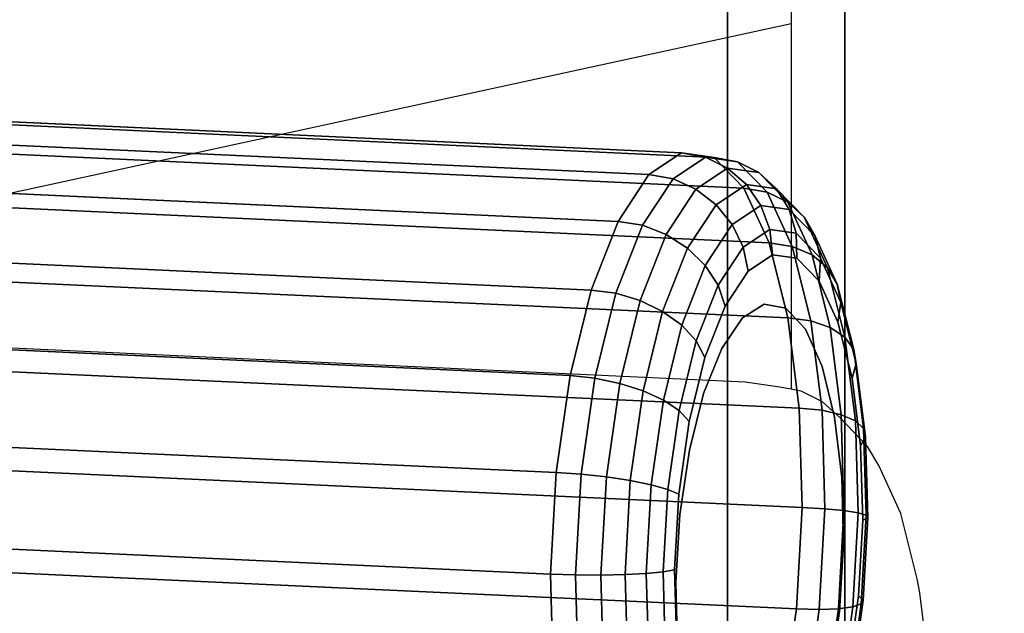
# Model space of a CAD drawing. Units: inches. Extents: x 1835 to 2471, y -177 to 178.
# Drawn here: x 2063 to 2066, y 2 to 4 of the extents above; entities that cross this region are included whole.
import ezdxf

# ---------------------------------------------------------------- set-up
doc = ezdxf.new("R2010")
doc.units = ezdxf.units.IN
doc.header["$MEASUREMENT"] = 0
doc.layers.get('0').update_dxf_attribs({"true_color": 0x030303})
doc.layers.add('strefa bezpieczenstwa', color=1, linetype='Continuous')

# ---------------------------------------------------------------- blocks, each defined once
blk = doc.blocks.new('1603')
for p, q in [((-72.7126, 12.835), (-72.7126, 10.3795)), ((-75.8439, 9.6999), (-72.7126, 10.3795)), ((-72.7126, 10.3795), (-72.7126, 9.254)), ((-72.8537, 9.2758), (-78.9111, 9.5553)), ((-72.7541, 9.2617), (-72.8537, 9.2758)), ((-72.7126, 9.254), (-72.7541, 9.2617)), ((-72.6816, 9.2482), (-72.7126, 9.254)), ((-72.6161, 9.2153), (-72.6816, 9.2482)), ((-72.5619, 9.1653), (-72.6161, 9.2153)), ((-72.477, 9.0777), (-72.5619, 9.1653)), ((-72.4427, 9.0189), (-72.477, 9.0777)), ((-72.375, 8.8716), (-72.4427, 9.0189)), ((-72.3242, 8.6697), (-72.375, 8.8716)), ((-72.3167, 8.6267), (-72.3242, 8.6697)), ((-72.2918, 8.4272), (-72.3167, 8.6267))]:
    blk.add_line(p, q)
blk = doc.blocks.new('1603-2d')
at = {"layer": 'strefa bezpieczenstwa'}
blk.add_blockref('1603', (0, 0), dxfattribs=at)

msp = doc.modelspace()

# ---------------------------------------------------------------- linework, layer by layer
at = {"color": 9, "true_color": 0xcacaca}
for p, q in [((2065.1429, 1.7091, 103.2249), (2065.1429, 8.6264, 102.3142)), ((2065.1429, 8.6264, 50.6827), (2065.1429, 1.7091, 49.772)), ((2064.7817, 1.7091, 102.0984), (2064.7817, 8.3349, 101.2261)), ((2064.7817, 8.3349, 51.7707), (2064.7817, 1.7091, 50.8984)), ((2065.1429, 1.7091, 100.972), (2065.1429, 8.0433, 100.1381)), ((2065.1429, 8.0433, 52.8588), (2065.1429, 1.7091, 52.0249))]:
    msp.add_line(p, q, dxfattribs=at)
at = {"extrusion": (-0.247285, 0.016732, 0.968798)}
for p, q in [((2064.6406, 3.6584, 102.3376), (2058.5833, 3.9379, 104.3846)), ((2064.7402, 3.6443, 102.6343), (2058.6829, 3.9238, 104.6813)), ((2064.5399, 3.5911, 102.0488), (2058.4825, 3.8706, 104.0957)), ((2064.8319, 3.5498, 102.9186), (2058.7745, 3.8292, 104.9655)), ((2064.4449, 3.447, 101.7873), (2058.3875, 3.7265, 103.8343)), ((2064.9094, 3.3812, 103.171), (2058.8521, 3.6607, 105.218)), ((2064.6406, 3.6584, 102.3376), (2064.5399, 3.5911, 102.0488)), ((2064.714, 3.6447, 102.3138), (2064.6141, 3.578, 102.0274)), ((2064.7402, 3.6443, 102.6343), (2064.6406, 3.6584, 102.3376)), ((2064.714, 3.6447, 102.3138), (2064.6406, 3.6584, 102.3376)), ((2064.8127, 3.6308, 102.6079), (2064.714, 3.6447, 102.3138)), ((2064.782, 3.6115, 102.2935), (2064.714, 3.6447, 102.3138)), ((2064.8319, 3.5498, 102.9186), (2064.7402, 3.6443, 102.6343)), ((2064.8127, 3.6308, 102.6079), (2064.7402, 3.6443, 102.6343)), ((2064.782, 3.6115, 102.2935), (2064.6847, 3.5465, 102.0144)), ((2064.8783, 3.5979, 102.5802), (2064.782, 3.6115, 102.2935)), ((2064.8402, 3.5609, 102.2782), (2064.782, 3.6115, 102.2935)), ((2064.9036, 3.537, 102.8897), (2064.8127, 3.6308, 102.6079)), ((2064.8783, 3.5979, 102.5802), (2064.8127, 3.6308, 102.6079)), ((2064.5399, 3.5911, 102.0488), (2064.4449, 3.447, 101.7873)), ((2064.6141, 3.578, 102.0274), (2064.5199, 3.4351, 101.7682)), ((2064.6141, 3.578, 102.0274), (2064.5399, 3.5911, 102.0488)), ((2064.6847, 3.5465, 102.0144), (2064.6141, 3.578, 102.0274)), ((2064.9669, 3.5065, 102.8548), (2064.8783, 3.5979, 102.5802)), ((2064.9324, 3.5479, 102.553), (2064.8783, 3.5979, 102.5802)), ((2064.6847, 3.5465, 102.0144), (2064.5929, 3.4072, 101.7618)), ((2064.7469, 3.4986, 102.0107), (2064.6847, 3.5465, 102.0144)), ((2064.8402, 3.5609, 102.2782), (2064.7469, 3.4986, 102.0107)), ((2064.9094, 3.3812, 103.171), (2064.8319, 3.5498, 102.9186)), ((2064.9036, 3.537, 102.8897), (2064.8319, 3.5498, 102.9186)), ((2064.9324, 3.5479, 102.553), (2064.8402, 3.5609, 102.2782)), ((2064.8844, 3.4965, 102.2689), (2064.8402, 3.5609, 102.2782)), ((2065.0173, 3.4603, 102.8162), (2064.9324, 3.5479, 102.553)), ((2064.9715, 3.4841, 102.5282), (2064.9324, 3.5479, 102.553)), ((2064.3621, 3.2359, 101.5712), (2058.3047, 3.5154, 103.6182)), ((2064.9805, 3.3699, 103.14), (2064.9036, 3.537, 102.8897)), ((2064.9669, 3.5065, 102.8548), (2064.9036, 3.537, 102.8897)), ((2064.7469, 3.4986, 102.0107), (2064.6589, 3.3651, 101.7686)), ((2064.7964, 3.4376, 102.0165), (2064.7469, 3.4986, 102.0107)), ((2064.8844, 3.4965, 102.2689), (2064.7964, 3.4376, 102.0165)), ((2064.9715, 3.4841, 102.5282), (2064.8844, 3.4965, 102.2689)), ((2064.9118, 3.4225, 102.2663), (2064.8844, 3.4965, 102.2689)), ((2065.0418, 3.3437, 103.0987), (2064.9669, 3.5065, 102.8548)), ((2065.0173, 3.4603, 102.8162), (2064.9669, 3.5065, 102.8548)), ((2065.0516, 3.4015, 102.7766), (2064.9715, 3.4841, 102.5282)), ((2064.9928, 3.411, 102.5075), (2064.9715, 3.4841, 102.5282)), ((2065.0891, 3.3042, 103.05), (2065.0173, 3.4603, 102.8162)), ((2065.0516, 3.4015, 102.7766), (2065.0173, 3.4603, 102.8162)), ((2064.9675, 3.1502, 103.3744), (2058.9102, 3.4296, 105.4214)), ((2064.4449, 3.447, 101.7873), (2064.3621, 3.2359, 101.5712)), ((2064.5199, 3.4351, 101.7682), (2064.4379, 3.2259, 101.5539)), ((2064.5199, 3.4351, 101.7682), (2064.4449, 3.447, 101.7873)), ((2064.5929, 3.4072, 101.7618), (2064.5199, 3.4351, 101.7682)), ((2064.7964, 3.4376, 102.0165), (2064.7134, 3.3117, 101.788)), ((2064.8299, 3.3678, 102.0314), (2064.7964, 3.4376, 102.0165)), ((2064.5929, 3.4072, 101.7618), (2064.5129, 3.2033, 101.553)), ((2064.6589, 3.3651, 101.7686), (2064.5929, 3.4072, 101.7618)), ((2064.9118, 3.4225, 102.2663), (2064.8299, 3.3678, 102.0314)), ((2064.9928, 3.411, 102.5075), (2064.9118, 3.4225, 102.2663)), ((2064.9204, 3.3441, 102.2705), (2064.9118, 3.4225, 102.2663)), ((2065.0673, 3.3342, 102.7386), (2064.9928, 3.411, 102.5075)), ((2064.9949, 3.3336, 102.4923), (2064.9928, 3.411, 102.5075)), ((2065.1194, 3.2542, 102.9972), (2065.0516, 3.4015, 102.7766)), ((2065.0673, 3.3342, 102.7386), (2065.0516, 3.4015, 102.7766)), ((2064.6589, 3.3651, 101.7686), (2064.5822, 3.1696, 101.5684)), ((2064.7134, 3.3117, 101.788), (2064.6589, 3.3651, 101.7686)), ((2064.8299, 3.3678, 102.0314), (2064.7527, 3.2506, 101.8188)), ((2064.8451, 3.2938, 102.0544), (2064.8299, 3.3678, 102.0314)), ((2064.9675, 3.1502, 103.3744), (2064.9094, 3.3812, 103.171)), ((2064.9805, 3.3699, 103.14), (2064.9094, 3.3812, 103.171)), ((2065.0381, 3.1409, 103.3416), (2064.9805, 3.3699, 103.14)), ((2065.0418, 3.3437, 103.0987), (2064.9805, 3.3699, 103.14)), ((2064.8451, 3.2938, 102.0544), (2064.9204, 3.3441, 102.2705)), ((2064.9204, 3.3441, 102.2705), (2064.9949, 3.3336, 102.4923)), ((2064.9949, 3.3336, 102.4923), (2065.0635, 3.2629, 102.7049)), ((2065.0979, 3.1204, 103.2952), (2065.0418, 3.3437, 103.0987)), ((2065.0891, 3.3042, 103.05), (2065.0418, 3.3437, 103.0987)), ((2065.0635, 3.2629, 102.7049), (2065.0673, 3.3342, 102.7386)), ((2065.1304, 3.1971, 102.9439), (2065.0673, 3.3342, 102.7386)), ((2064.7134, 3.3117, 101.788), (2064.641, 3.1272, 101.5991)), ((2064.7527, 3.2506, 101.8188), (2064.7134, 3.3117, 101.788)), ((2065.1429, 3.0902, 103.2384), (2065.0891, 3.3042, 103.05)), ((2065.1194, 3.2542, 102.9972), (2065.0891, 3.3042, 103.05)), ((2064.774, 3.186, 101.8589), (2064.8451, 3.2938, 102.0544)), ((2064.2972, 2.9722, 101.4151), (2058.2398, 3.2516, 103.4621)), ((2064.7527, 3.2506, 101.8188), (2064.6853, 3.079, 101.6431)), ((2064.774, 3.186, 101.8589), (2064.7527, 3.2506, 101.8188)), ((2065.0635, 3.2629, 102.7049), (2065.1214, 3.1368, 102.8937)), ((2065.1701, 3.0523, 103.175), (2065.1194, 3.2542, 102.9972)), ((2065.1304, 3.1971, 102.9439), (2065.1194, 3.2542, 102.9972)), ((2064.3621, 3.2359, 101.5712), (2064.2972, 2.9722, 101.4151)), ((2064.4379, 3.2259, 101.5539), (2064.3621, 3.2359, 101.5712)), ((2064.4379, 3.2259, 101.5539), (2064.3735, 2.9644, 101.3991)), ((2064.5129, 3.2033, 101.553), (2064.4379, 3.2259, 101.5539)), ((2064.5129, 3.2033, 101.553), (2064.4502, 2.9485, 101.4021)), ((2064.5822, 3.1696, 101.5684), (2064.5129, 3.2033, 101.553)), ((2064.7121, 3.0281, 101.6973), (2064.774, 3.186, 101.8589)), ((2064.8275, 3.1501, 102.0222), (2064.8948, 3.1924, 102.2153)), ((2064.8948, 3.1924, 102.2153), (2064.961, 3.1805, 102.413)), ((2064.961, 3.1805, 102.413), (2065.0218, 3.115, 102.6018)), ((2065.1214, 3.1368, 102.8937), (2065.1304, 3.1971, 102.9439)), ((2065.1776, 3.0093, 103.1093), (2065.1304, 3.1971, 102.9439)), ((2065.0022, 2.8724, 103.5149), (2058.9448, 3.1518, 105.5619)), ((2064.5822, 3.1696, 101.5684), (2064.5221, 2.9254, 101.4238)), ((2064.641, 3.1272, 101.5991), (2064.5822, 3.1696, 101.5684)), ((2064.7639, 3.0563, 101.8467), (2064.8275, 3.1501, 102.0222)), ((2065.0022, 2.8724, 103.5149), (2064.9675, 3.1502, 103.3744)), ((2065.0381, 3.1409, 103.3416), (2064.9675, 3.1502, 103.3744)), ((2064.641, 3.1272, 101.5991), (2064.5843, 2.8968, 101.4627)), ((2064.6853, 3.079, 101.6431), (2064.641, 3.1272, 101.5991)), ((2065.0724, 2.8655, 103.481), (2065.0381, 3.1409, 103.3416)), ((2065.0979, 3.1204, 103.2952), (2065.0381, 3.1409, 103.3416)), ((2065.1314, 2.852, 103.431), (2065.0979, 3.1204, 103.2952)), ((2065.1429, 3.0902, 103.2384), (2065.0979, 3.1204, 103.2952)), ((2065.1214, 3.1368, 102.8937), (2065.1649, 2.964, 103.0458)), ((2065.0218, 3.115, 102.6018), (2065.0729, 3.0004, 102.7688)), ((2065.1751, 2.8329, 103.3686), (2065.1429, 3.0902, 103.2384)), ((2065.1701, 3.0523, 103.175), (2065.1429, 3.0902, 103.2384)), ((2064.6853, 3.079, 101.6431), (2064.6326, 2.8645, 101.5161)), ((2064.7121, 3.0281, 101.6973), (2064.6853, 3.079, 101.6431)), ((2064.7083, 2.9175, 101.701), (2064.7639, 3.0563, 101.8467)), ((2065.2004, 2.8095, 103.2978), (2065.1701, 3.0523, 103.175)), ((2065.1776, 3.0093, 103.1093), (2065.1701, 3.0523, 103.175)), ((2064.6636, 2.8309, 101.5805), (2064.7121, 3.0281, 101.6973)), ((2065.0729, 3.0004, 102.7688), (2065.111, 2.8447, 102.9026)), ((2065.1649, 2.964, 103.0458), (2065.1776, 3.0093, 103.1093)), ((2065.2058, 2.7834, 103.2236), (2065.1776, 3.0093, 103.1093)), ((2064.2972, 2.9722, 101.4151), (2064.2545, 2.6738, 101.3296)), ((2064.3735, 2.9644, 101.3991), (2064.2972, 2.9722, 101.4151)), ((2064.2545, 2.6738, 101.3296), (2058.1972, 2.9533, 103.3766)), ((2064.3735, 2.9644, 101.3991), (2064.3312, 2.6686, 101.3144)), ((2064.4502, 2.9485, 101.4021), (2064.3735, 2.9644, 101.3991)), ((2064.4502, 2.9485, 101.4021), (2064.409, 2.6602, 101.3195)), ((2064.5221, 2.9254, 101.4238), (2064.4502, 2.9485, 101.4021)), ((2065.1649, 2.964, 103.0458), (2065.1908, 2.7563, 103.1509)), ((2064.5221, 2.9254, 101.4238), (2064.4826, 2.6491, 101.3446)), ((2064.5843, 2.8968, 101.4627), (2064.5221, 2.9254, 101.4238)), ((2064.6643, 2.7431, 101.5948), (2064.7083, 2.9175, 101.701)), ((2064.5843, 2.8968, 101.4627), (2064.547, 2.636, 101.388)), ((2064.6326, 2.8645, 101.5161), (2064.5843, 2.8968, 101.4627)), ((2064.6326, 2.8645, 101.5161), (2064.5979, 2.622, 101.4466)), ((2064.6636, 2.8309, 101.5805), (2064.6326, 2.8645, 101.5161)), ((2065.0111, 2.5667, 103.583), (2065.0022, 2.8724, 103.5149)), ((2065.0724, 2.8655, 103.481), (2065.0022, 2.8724, 103.5149)), ((2065.0813, 2.5624, 103.5485), (2065.0724, 2.8655, 103.481)), ((2065.1314, 2.852, 103.431), (2065.0724, 2.8655, 103.481)), ((2065.14, 2.5567, 103.4968), (2065.1314, 2.852, 103.431)), ((2065.1751, 2.8329, 103.3686), (2065.1314, 2.852, 103.431)), ((2065.0111, 2.5667, 103.583), (2058.9537, 2.8462, 105.63)), ((2064.6317, 2.6078, 101.5166), (2064.6636, 2.8309, 101.5805)), ((2065.111, 2.8447, 102.9026), (2065.1333, 2.6583, 102.9941)), ((2065.1833, 2.5499, 103.4316), (2065.1751, 2.8329, 103.3686)), ((2065.2004, 2.8095, 103.2978), (2065.1751, 2.8329, 103.3686)), ((2065.2082, 2.5424, 103.3573), (2065.2004, 2.8095, 103.2978)), ((2065.2058, 2.7834, 103.2236), (2065.2004, 2.8095, 103.2978)), ((2065.1908, 2.7563, 103.1509), (2065.2058, 2.7834, 103.2236)), ((2065.213, 2.5349, 103.2789), (2065.2058, 2.7834, 103.2236)), ((2064.6352, 2.545, 101.5355), (2064.6643, 2.7431, 101.5948)), ((2065.1908, 2.7563, 103.1509), (2065.1975, 2.5277, 103.2018)), ((2064.2545, 2.6738, 101.3296), (2064.2371, 2.3612, 101.3206)), ((2064.3312, 2.6686, 101.3144), (2064.2545, 2.6738, 101.3296)), ((2064.3312, 2.6686, 101.3144), (2064.3139, 2.3587, 101.3055)), ((2064.409, 2.6602, 101.3195), (2064.3312, 2.6686, 101.3144)), ((2064.2371, 2.3612, 101.3206), (2058.1797, 2.6407, 103.3676)), ((2064.409, 2.6602, 101.3195), (2064.3921, 2.3581, 101.3108)), ((2064.4826, 2.6491, 101.3446), (2064.409, 2.6602, 101.3195)), ((2064.4826, 2.6491, 101.3446), (2064.4664, 2.3595, 101.3363)), ((2064.547, 2.636, 101.388), (2064.4826, 2.6491, 101.3446)), ((2064.547, 2.636, 101.388), (2064.5318, 2.3628, 101.3801)), ((2064.5979, 2.622, 101.4466), (2064.547, 2.636, 101.388)), ((2065.1333, 2.6583, 102.9941), (2065.1384, 2.454, 103.0371)), ((2064.5979, 2.622, 101.4466), (2064.5837, 2.3677, 101.4393)), ((2064.6317, 2.6078, 101.5166), (2064.5979, 2.622, 101.4466)), ((2064.6186, 2.374, 101.5099), (2064.6317, 2.6078, 101.5166)), ((2064.6227, 2.3367, 101.5271), (2064.6352, 2.545, 101.5355)), ((2064.9936, 2.2541, 103.574), (2065.0111, 2.5667, 103.583)), ((2065.0813, 2.5624, 103.5485), (2065.0111, 2.5667, 103.583)), ((2065.064, 2.2525, 103.5396), (2065.0813, 2.5624, 103.5485)), ((2065.14, 2.5567, 103.4968), (2065.0813, 2.5624, 103.5485)), ((2065.1231, 2.2546, 103.4881), (2065.14, 2.5567, 103.4968)), ((2065.1833, 2.5499, 103.4316), (2065.14, 2.5567, 103.4968)), ((2065.1671, 2.2603, 103.4233), (2065.1833, 2.5499, 103.4316)), ((2065.2082, 2.5424, 103.3573), (2065.1833, 2.5499, 103.4316)), ((2064.9936, 2.2541, 103.574), (2058.9363, 2.5335, 105.621)), ((2065.1975, 2.5277, 103.2018), (2065.1844, 2.2939, 103.1951)), ((2065.193, 2.2692, 103.3494), (2065.2082, 2.5424, 103.3573)), ((2065.1975, 2.5277, 103.2018), (2065.213, 2.5349, 103.2789)), ((2065.1988, 2.2806, 103.2716), (2065.213, 2.5349, 103.2789)), ((2065.213, 2.5349, 103.2789), (2065.2082, 2.5424, 103.3573)), ((2065.1384, 2.454, 103.0371), (2065.1259, 2.2457, 103.0287)), ((2064.5318, 2.3628, 101.3801), (2064.4664, 2.3595, 101.3363)), ((2064.5837, 2.3677, 101.4393), (2064.5318, 2.3628, 101.3801)), ((2064.5318, 2.3628, 101.3801), (2064.5396, 2.0957, 101.4396)), ((2064.6186, 2.374, 101.5099), (2064.5837, 2.3677, 101.4393)), ((2064.5837, 2.3677, 101.4393), (2064.5909, 2.1192, 101.4947)), ((2064.6253, 2.1454, 101.5608), (2064.6186, 2.374, 101.5099)), ((2064.3139, 2.3587, 101.3055), (2064.2371, 2.3612, 101.3206)), ((2064.2371, 2.3612, 101.3206), (2064.246, 2.0555, 101.3887)), ((2064.3921, 2.3581, 101.3108), (2064.3139, 2.3587, 101.3055)), ((2064.3139, 2.3587, 101.3055), (2064.3227, 2.0557, 101.373)), ((2064.4664, 2.3595, 101.3363), (2064.3921, 2.3581, 101.3108)), ((2064.3921, 2.3581, 101.3108), (2064.4007, 2.0628, 101.3766)), ((2064.4664, 2.3595, 101.3363), (2064.4747, 2.0764, 101.3994)), ((2064.6278, 2.1324, 101.5701), (2064.6227, 2.3367, 101.5271)), ((2065.1844, 2.2939, 103.1951), (2065.1525, 2.0708, 103.1312)), ((2065.1642, 2.0381, 103.2021), (2065.1988, 2.2806, 103.2716)), ((2065.1988, 2.2806, 103.2716), (2065.1844, 2.2939, 103.1951)), ((2065.193, 2.2692, 103.3494), (2065.1988, 2.2806, 103.2716)), ((2064.951, 1.9557, 103.4886), (2064.9936, 2.2541, 103.574)), ((2065.064, 2.2525, 103.5396), (2064.9936, 2.2541, 103.574)), ((2065.0217, 1.9567, 103.4548), (2065.064, 2.2525, 103.5396)), ((2065.1231, 2.2546, 103.4881), (2065.064, 2.2525, 103.5396)), ((2065.0819, 1.9663, 103.4056), (2065.1231, 2.2546, 103.4881)), ((2065.1259, 2.2457, 103.0287), (2065.0967, 2.0476, 102.9694)), ((2065.1671, 2.2603, 103.4233), (2065.1231, 2.2546, 103.4881)), ((2065.1276, 1.984, 103.3441), (2065.1671, 2.2603, 103.4233)), ((2065.1557, 2.0085, 103.2748), (2065.193, 2.2692, 103.3494)), ((2065.193, 2.2692, 103.3494), (2065.1671, 2.2603, 103.4233))]:
    msp.add_line(p, q, dxfattribs=at)
at = {"color": 9, "true_color": 0xcacaca, "invisible_edges": 1}
for points in [[(2065.1429, 8.6264, 102.3142), (2066.0886, 1.7091, 103.921), (2066.0886, 8.8066, 102.9866)], [(2066.0886, 8.8066, 50.0102), (2065.1429, 1.7091, 49.772), (2065.1429, 8.6264, 50.6827)], [(2065.1429, 1.7091, 49.772), (2066.0886, 8.8066, 50.0102), (2066.0886, 1.7091, 49.0758)], [(2065.1429, 8.6264, 102.3142), (2064.7817, 1.7091, 102.0984), (2065.1429, 1.7091, 103.2249)], [(2064.7817, 1.7091, 102.0984), (2065.1429, 8.6264, 102.3142), (2064.7817, 8.3349, 101.2261)], [(2065.1429, 1.7091, 49.772), (2064.7817, 8.3349, 51.7707), (2065.1429, 8.6264, 50.6827)], [(2066.0886, 1.7091, 103.921), (2065.1429, 8.6264, 102.3142), (2065.1429, 1.7091, 103.2249)], [(2064.7817, 8.3349, 101.2261), (2065.1429, 1.7091, 100.972), (2064.7817, 1.7091, 102.0984)], [(2065.1429, 1.7091, 100.972), (2064.7817, 8.3349, 101.2261), (2065.1429, 8.0433, 100.1381)], [(2064.7817, 1.7091, 50.8984), (2065.1429, 8.0433, 52.8588), (2064.7817, 8.3349, 51.7707)], [(2064.7817, 8.3349, 51.7707), (2065.1429, 1.7091, 49.772), (2064.7817, 1.7091, 50.8984)], [(2065.1429, 8.0433, 52.8588), (2064.7817, 1.7091, 50.8984), (2065.1429, 1.7091, 52.0249)], [(2066.0886, 7.8632, 99.4656), (2065.1429, 1.7091, 100.972), (2065.1429, 8.0433, 100.1381)], [(2066.0886, 1.7091, 52.721), (2065.1429, 8.0433, 52.8588), (2065.1429, 1.7091, 52.0249)], [(2065.1429, 8.0433, 52.8588), (2066.0886, 1.7091, 52.721), (2066.0886, 7.8632, 53.5312)], [(2065.1429, 1.7091, 100.972), (2066.0886, 7.8632, 99.4656), (2066.0886, 1.7091, 100.2758)]]:
    msp.add_3dface(points, dxfattribs=at)
for points, invisible_edges in [([(2058.4825, 3.8706, 104.0957), (2064.6406, 3.6584, 102.3376), (2058.5833, 3.9379, 104.3846)], 1), ([(2064.7402, 3.6443, 102.6343), (2058.5833, 3.9379, 104.3846), (2064.6406, 3.6584, 102.3376)], 1), ([(2058.5833, 3.9379, 104.3846), (2064.7402, 3.6443, 102.6343), (2058.6829, 3.9238, 104.6813)], 1), ([(2064.8319, 3.5498, 102.9186), (2058.6829, 3.9238, 104.6813), (2064.7402, 3.6443, 102.6343)], 1), ([(2058.6829, 3.9238, 104.6813), (2064.8319, 3.5498, 102.9186), (2058.7745, 3.8292, 104.9655)], 1), ([(2058.3875, 3.7265, 103.8343), (2064.5399, 3.5911, 102.0488), (2058.4825, 3.8706, 104.0957)], 1), ([(2064.6406, 3.6584, 102.3376), (2058.4825, 3.8706, 104.0957), (2064.5399, 3.5911, 102.0488)], 1), ([(2064.9094, 3.3812, 103.171), (2058.7745, 3.8292, 104.9655), (2064.8319, 3.5498, 102.9186)], 1), ([(2058.7745, 3.8292, 104.9655), (2064.9094, 3.3812, 103.171), (2058.8521, 3.6607, 105.218)], 1), ([(2058.3047, 3.5154, 103.6182), (2064.4449, 3.447, 101.7873), (2058.3875, 3.7265, 103.8343)], 1), ([(2064.5399, 3.5911, 102.0488), (2058.3875, 3.7265, 103.8343), (2064.4449, 3.447, 101.7873)], 1), ([(2064.9675, 3.1502, 103.3744), (2058.8521, 3.6607, 105.218), (2064.9094, 3.3812, 103.171)], 1), ([(2058.8521, 3.6607, 105.218), (2064.9675, 3.1502, 103.3744), (2058.9102, 3.4296, 105.4214)], 1), ([(2064.5399, 3.5911, 102.0488), (2064.714, 3.6447, 102.3138), (2064.6406, 3.6584, 102.3376)], 1), ([(2064.714, 3.6447, 102.3138), (2064.5399, 3.5911, 102.0488), (2064.6141, 3.578, 102.0274)], 1), ([(2064.6141, 3.578, 102.0274), (2064.782, 3.6115, 102.2935), (2064.714, 3.6447, 102.3138)], 1), ([(2064.8127, 3.6308, 102.6079), (2064.6406, 3.6584, 102.3376), (2064.714, 3.6447, 102.3138)], 1), ([(2064.6406, 3.6584, 102.3376), (2064.8127, 3.6308, 102.6079), (2064.7402, 3.6443, 102.6343)], 1), ([(2064.8783, 3.5979, 102.5802), (2064.714, 3.6447, 102.3138), (2064.782, 3.6115, 102.2935)], 1), ([(2064.714, 3.6447, 102.3138), (2064.8783, 3.5979, 102.5802), (2064.8127, 3.6308, 102.6079)], 1), ([(2064.9036, 3.537, 102.8897), (2064.7402, 3.6443, 102.6343), (2064.8127, 3.6308, 102.6079)], 1), ([(2064.7402, 3.6443, 102.6343), (2064.9036, 3.537, 102.8897), (2064.8319, 3.5498, 102.9186)], 1), ([(2064.782, 3.6115, 102.2935), (2064.6141, 3.578, 102.0274), (2064.6847, 3.5465, 102.0144)], 1), ([(2064.6847, 3.5465, 102.0144), (2064.8402, 3.5609, 102.2782), (2064.782, 3.6115, 102.2935)], 1), ([(2064.9324, 3.5479, 102.553), (2064.782, 3.6115, 102.2935), (2064.8402, 3.5609, 102.2782)], 1), ([(2064.782, 3.6115, 102.2935), (2064.9324, 3.5479, 102.553), (2064.8783, 3.5979, 102.5802)], 1), ([(2064.9669, 3.5065, 102.8548), (2064.8127, 3.6308, 102.6079), (2064.8783, 3.5979, 102.5802)], 1), ([(2064.8127, 3.6308, 102.6079), (2064.9669, 3.5065, 102.8548), (2064.9036, 3.537, 102.8897)], 1), ([(2064.4449, 3.447, 101.7873), (2064.6141, 3.578, 102.0274), (2064.5399, 3.5911, 102.0488)], 1), ([(2064.6141, 3.578, 102.0274), (2064.4449, 3.447, 101.7873), (2064.5199, 3.4351, 101.7682)], 1), ([(2064.5199, 3.4351, 101.7682), (2064.6847, 3.5465, 102.0144), (2064.6141, 3.578, 102.0274)], 1), ([(2065.0173, 3.4603, 102.8162), (2064.8783, 3.5979, 102.5802), (2064.9324, 3.5479, 102.553)], 1), ([(2064.8783, 3.5979, 102.5802), (2065.0173, 3.4603, 102.8162), (2064.9669, 3.5065, 102.8548)], 1), ([(2064.6847, 3.5465, 102.0144), (2064.5199, 3.4351, 101.7682), (2064.5929, 3.4072, 101.7618)], 1), ([(2064.5929, 3.4072, 101.7618), (2064.7469, 3.4986, 102.0107), (2064.6847, 3.5465, 102.0144)], 1), ([(2064.8402, 3.5609, 102.2782), (2064.6847, 3.5465, 102.0144), (2064.7469, 3.4986, 102.0107)], 1), ([(2064.7469, 3.4986, 102.0107), (2064.8844, 3.4965, 102.2689), (2064.8402, 3.5609, 102.2782)], 1), ([(2064.9805, 3.3699, 103.14), (2064.8319, 3.5498, 102.9186), (2064.9036, 3.537, 102.8897)], 1), ([(2064.8319, 3.5498, 102.9186), (2064.9805, 3.3699, 103.14), (2064.9094, 3.3812, 103.171)], 1), ([(2064.8844, 3.4965, 102.2689), (2064.9324, 3.5479, 102.553), (2064.8402, 3.5609, 102.2782)], 1), ([(2064.9324, 3.5479, 102.553), (2064.8844, 3.4965, 102.2689), (2064.9715, 3.4841, 102.5282)], 1), ([(2064.9715, 3.4841, 102.5282), (2065.0173, 3.4603, 102.8162), (2064.9324, 3.5479, 102.553)], 1), ([(2064.2972, 2.9722, 101.4151), (2058.3047, 3.5154, 103.6182), (2058.2398, 3.2516, 103.4621)], 1), ([(2058.3047, 3.5154, 103.6182), (2064.2972, 2.9722, 101.4151), (2064.3621, 3.2359, 101.5712)], 1), ([(2064.4449, 3.447, 101.7873), (2058.3047, 3.5154, 103.6182), (2064.3621, 3.2359, 101.5712)], 1), ([(2065.0418, 3.3437, 103.0987), (2064.9036, 3.537, 102.8897), (2064.9669, 3.5065, 102.8548)], 1), ([(2064.9036, 3.537, 102.8897), (2065.0418, 3.3437, 103.0987), (2064.9805, 3.3699, 103.14)], 1), ([(2064.7469, 3.4986, 102.0107), (2064.5929, 3.4072, 101.7618), (2064.6589, 3.3651, 101.7686)], 1), ([(2064.7134, 3.3117, 101.788), (2064.7469, 3.4986, 102.0107), (2064.6589, 3.3651, 101.7686)], 1), ([(2064.7469, 3.4986, 102.0107), (2064.7134, 3.3117, 101.788), (2064.7964, 3.4376, 102.0165)], 1), ([(2064.8844, 3.4965, 102.2689), (2064.7469, 3.4986, 102.0107), (2064.7964, 3.4376, 102.0165)], 1), ([(2064.7964, 3.4376, 102.0165), (2064.9118, 3.4225, 102.2663), (2064.8844, 3.4965, 102.2689)], 1), ([(2064.9118, 3.4225, 102.2663), (2064.9715, 3.4841, 102.5282), (2064.8844, 3.4965, 102.2689)], 1), ([(2064.9715, 3.4841, 102.5282), (2064.9118, 3.4225, 102.2663), (2064.9928, 3.411, 102.5075)], 1), ([(2065.0173, 3.4603, 102.8162), (2065.0418, 3.3437, 103.0987), (2064.9669, 3.5065, 102.8548)], 1), ([(2064.9928, 3.411, 102.5075), (2065.0516, 3.4015, 102.7766), (2064.9715, 3.4841, 102.5282)], 1), ([(2065.0173, 3.4603, 102.8162), (2064.9715, 3.4841, 102.5282), (2065.0516, 3.4015, 102.7766)], 1), ([(2065.0516, 3.4015, 102.7766), (2065.0891, 3.3042, 103.05), (2065.0173, 3.4603, 102.8162)], 1), ([(2065.0418, 3.3437, 103.0987), (2065.0173, 3.4603, 102.8162), (2065.0891, 3.3042, 103.05)], 1), ([(2064.9675, 3.1502, 103.3744), (2058.9448, 3.1518, 105.5619), (2058.9102, 3.4296, 105.4214)], 1), ([(2064.3621, 3.2359, 101.5712), (2064.5199, 3.4351, 101.7682), (2064.4449, 3.447, 101.7873)], 1), ([(2064.5199, 3.4351, 101.7682), (2064.3621, 3.2359, 101.5712), (2064.4379, 3.2259, 101.5539)], 1), ([(2064.5129, 3.2033, 101.553), (2064.5199, 3.4351, 101.7682), (2064.4379, 3.2259, 101.5539)], 1), ([(2064.5199, 3.4351, 101.7682), (2064.5129, 3.2033, 101.553), (2064.5929, 3.4072, 101.7618)], 1), ([(2064.7134, 3.3117, 101.788), (2064.8299, 3.3678, 102.0314), (2064.7964, 3.4376, 102.0165)], 1), ([(2064.9118, 3.4225, 102.2663), (2064.7964, 3.4376, 102.0165), (2064.8299, 3.3678, 102.0314)], 1), ([(2064.5822, 3.1696, 101.5684), (2064.5929, 3.4072, 101.7618), (2064.5129, 3.2033, 101.553)], 1), ([(2064.5929, 3.4072, 101.7618), (2064.5822, 3.1696, 101.5684), (2064.6589, 3.3651, 101.7686)], 1), ([(2064.8299, 3.3678, 102.0314), (2064.9204, 3.3441, 102.2705), (2064.9118, 3.4225, 102.2663)], 1), ([(2064.9204, 3.3441, 102.2705), (2064.9928, 3.411, 102.5075), (2064.9118, 3.4225, 102.2663)], 1), ([(2064.9928, 3.411, 102.5075), (2064.9204, 3.3441, 102.2705), (2064.9949, 3.3336, 102.4923)], 1), ([(2065.0516, 3.4015, 102.7766), (2064.9928, 3.411, 102.5075), (2065.0673, 3.3342, 102.7386)], 1), ([(2064.9949, 3.3336, 102.4923), (2065.0673, 3.3342, 102.7386), (2064.9928, 3.411, 102.5075)], 1), ([(2065.0673, 3.3342, 102.7386), (2065.1194, 3.2542, 102.9972), (2065.0516, 3.4015, 102.7766)], 1), ([(2065.0891, 3.3042, 103.05), (2065.0516, 3.4015, 102.7766), (2065.1194, 3.2542, 102.9972)], 1), ([(2064.641, 3.1272, 101.5991), (2064.6589, 3.3651, 101.7686), (2064.5822, 3.1696, 101.5684)], 1), ([(2064.6589, 3.3651, 101.7686), (2064.641, 3.1272, 101.5991), (2064.7134, 3.3117, 101.788)], 1), ([(2064.8299, 3.3678, 102.0314), (2064.7134, 3.3117, 101.788), (2064.7527, 3.2506, 101.8188)], 1), ([(2064.7527, 3.2506, 101.8188), (2064.8451, 3.2938, 102.0544), (2064.8299, 3.3678, 102.0314)], 1), ([(2064.9204, 3.3441, 102.2705), (2064.8299, 3.3678, 102.0314), (2064.8451, 3.2938, 102.0544)], 1), ([(2065.0381, 3.1409, 103.3416), (2064.9094, 3.3812, 103.171), (2064.9805, 3.3699, 103.14)], 1), ([(2064.9094, 3.3812, 103.171), (2065.0381, 3.1409, 103.3416), (2064.9675, 3.1502, 103.3744)], 1), ([(2065.0418, 3.3437, 103.0987), (2065.0381, 3.1409, 103.3416), (2064.9805, 3.3699, 103.14)], 1), ([(2064.8451, 3.2938, 102.0544), (2064.9949, 3.3336, 102.4923), (2064.9204, 3.3441, 102.2705)], 1), ([(2064.9949, 3.3336, 102.4923), (2064.8451, 3.2938, 102.0544), (2065.0635, 3.2629, 102.7049)], 3), ([(2065.0673, 3.3342, 102.7386), (2064.9949, 3.3336, 102.4923), (2065.0635, 3.2629, 102.7049)], 1), ([(2065.0381, 3.1409, 103.3416), (2065.0418, 3.3437, 103.0987), (2065.0979, 3.1204, 103.2952)], 1), ([(2065.0891, 3.3042, 103.05), (2065.0979, 3.1204, 103.2952), (2065.0418, 3.3437, 103.0987)], 1), ([(2065.0635, 3.2629, 102.7049), (2065.1304, 3.1971, 102.9439), (2065.0673, 3.3342, 102.7386)], 1), ([(2065.1194, 3.2542, 102.9972), (2065.0673, 3.3342, 102.7386), (2065.1304, 3.1971, 102.9439)], 1), ([(2064.6853, 3.079, 101.6431), (2064.7134, 3.3117, 101.788), (2064.641, 3.1272, 101.5991)], 1), ([(2064.7134, 3.3117, 101.788), (2064.6853, 3.079, 101.6431), (2064.7527, 3.2506, 101.8188)], 1), ([(2065.1194, 3.2542, 102.9972), (2065.1429, 3.0902, 103.2384), (2065.0891, 3.3042, 103.05)], 1), ([(2065.0979, 3.1204, 103.2952), (2065.0891, 3.3042, 103.05), (2065.1429, 3.0902, 103.2384)], 1), ([(2064.8451, 3.2938, 102.0544), (2064.7527, 3.2506, 101.8188), (2064.774, 3.186, 101.8589)], 1), ([(2065.0635, 3.2629, 102.7049), (2064.8451, 3.2938, 102.0544), (2064.774, 3.186, 101.8589)], 13), ([(2064.2545, 2.6738, 101.3296), (2058.2398, 3.2516, 103.4621), (2058.1972, 2.9533, 103.3766)], 1), ([(2058.2398, 3.2516, 103.4621), (2064.2545, 2.6738, 101.3296), (2064.2972, 2.9722, 101.4151)], 1), ([(2064.6853, 3.079, 101.6431), (2064.774, 3.186, 101.8589), (2064.7527, 3.2506, 101.8188)], 1), ([(2065.0635, 3.2629, 102.7049), (2064.774, 3.186, 101.8589), (2064.8948, 3.1924, 102.2153)], 15), ([(2064.961, 3.1805, 102.413), (2065.0635, 3.2629, 102.7049), (2064.8948, 3.1924, 102.2153)], 3), ([(2065.0635, 3.2629, 102.7049), (2064.961, 3.1805, 102.413), (2065.1214, 3.1368, 102.8937)], 3), ([(2065.1304, 3.1971, 102.9439), (2065.0635, 3.2629, 102.7049), (2065.1214, 3.1368, 102.8937)], 1), ([(2065.1304, 3.1971, 102.9439), (2065.1701, 3.0523, 103.175), (2065.1194, 3.2542, 102.9972)], 1), ([(2065.1429, 3.0902, 103.2384), (2065.1194, 3.2542, 102.9972), (2065.1701, 3.0523, 103.175)], 1), ([(2064.3735, 2.9644, 101.3991), (2064.3621, 3.2359, 101.5712), (2064.2972, 2.9722, 101.4151)], 1), ([(2064.3621, 3.2359, 101.5712), (2064.3735, 2.9644, 101.3991), (2064.4379, 3.2259, 101.5539)], 1), ([(2064.4502, 2.9485, 101.4021), (2064.4379, 3.2259, 101.5539), (2064.3735, 2.9644, 101.3991)], 1), ([(2064.4379, 3.2259, 101.5539), (2064.4502, 2.9485, 101.4021), (2064.5129, 3.2033, 101.553)], 1), ([(2064.5221, 2.9254, 101.4238), (2064.5129, 3.2033, 101.553), (2064.4502, 2.9485, 101.4021)], 1), ([(2064.5129, 3.2033, 101.553), (2064.5221, 2.9254, 101.4238), (2064.5822, 3.1696, 101.5684)], 1), ([(2064.774, 3.186, 101.8589), (2064.6853, 3.079, 101.6431), (2064.7121, 3.0281, 101.6973)], 1), ([(2064.8275, 3.1501, 102.0222), (2064.774, 3.186, 101.8589), (2064.7121, 3.0281, 101.6973)], 13), ([(2064.8948, 3.1924, 102.2153), (2064.774, 3.186, 101.8589), (2064.8275, 3.1501, 102.0222)], 3), ([(2064.8275, 3.1501, 102.0222), (2064.961, 3.1805, 102.413), (2064.8948, 3.1924, 102.2153)], 1), ([(2064.961, 3.1805, 102.413), (2064.8275, 3.1501, 102.0222), (2065.0218, 3.115, 102.6018)], 3), ([(2065.1214, 3.1368, 102.8937), (2064.961, 3.1805, 102.413), (2065.0218, 3.115, 102.6018)], 13), ([(2065.1214, 3.1368, 102.8937), (2065.1776, 3.0093, 103.1093), (2065.1304, 3.1971, 102.9439)], 1), ([(2065.1701, 3.0523, 103.175), (2065.1304, 3.1971, 102.9439), (2065.1776, 3.0093, 103.1093)], 1), ([(2065.0022, 2.8724, 103.5149), (2058.9537, 2.8462, 105.63), (2058.9448, 3.1518, 105.5619)], 1), ([(2058.9448, 3.1518, 105.5619), (2064.9675, 3.1502, 103.3744), (2065.0022, 2.8724, 103.5149)], 1), ([(2064.5843, 2.8968, 101.4627), (2064.5822, 3.1696, 101.5684), (2064.5221, 2.9254, 101.4238)], 1), ([(2064.5822, 3.1696, 101.5684), (2064.5843, 2.8968, 101.4627), (2064.641, 3.1272, 101.5991)], 1), ([(2064.8275, 3.1501, 102.0222), (2064.7121, 3.0281, 101.6973), (2064.7639, 3.0563, 101.8467)], 3), ([(2065.0218, 3.115, 102.6018), (2064.8275, 3.1501, 102.0222), (2064.7639, 3.0563, 101.8467)], 13), ([(2065.0381, 3.1409, 103.3416), (2065.0022, 2.8724, 103.5149), (2064.9675, 3.1502, 103.3744)], 1), ([(2064.6326, 2.8645, 101.5161), (2064.641, 3.1272, 101.5991), (2064.5843, 2.8968, 101.4627)], 1), ([(2064.641, 3.1272, 101.5991), (2064.6326, 2.8645, 101.5161), (2064.6853, 3.079, 101.6431)], 1), ([(2065.0022, 2.8724, 103.5149), (2065.0381, 3.1409, 103.3416), (2065.0724, 2.8655, 103.481)], 1), ([(2065.1214, 3.1368, 102.8937), (2065.0218, 3.115, 102.6018), (2065.1649, 2.964, 103.0458)], 3), ([(2065.0979, 3.1204, 103.2952), (2065.0724, 2.8655, 103.481), (2065.0381, 3.1409, 103.3416)], 1), ([(2065.0724, 2.8655, 103.481), (2065.0979, 3.1204, 103.2952), (2065.1314, 2.852, 103.431)], 1), ([(2065.1429, 3.0902, 103.2384), (2065.1314, 2.852, 103.431), (2065.0979, 3.1204, 103.2952)], 1), ([(2065.1776, 3.0093, 103.1093), (2065.1214, 3.1368, 102.8937), (2065.1649, 2.964, 103.0458)], 1), ([(2065.0218, 3.115, 102.6018), (2064.7639, 3.0563, 101.8467), (2065.0729, 3.0004, 102.7688)], 3), ([(2065.1649, 2.964, 103.0458), (2065.0218, 3.115, 102.6018), (2065.0729, 3.0004, 102.7688)], 13), ([(2065.1314, 2.852, 103.431), (2065.1429, 3.0902, 103.2384), (2065.1751, 2.8329, 103.3686)], 1), ([(2065.1701, 3.0523, 103.175), (2065.1751, 2.8329, 103.3686), (2065.1429, 3.0902, 103.2384)], 1), ([(2064.6326, 2.8645, 101.5161), (2064.7121, 3.0281, 101.6973), (2064.6853, 3.079, 101.6431)], 1), ([(2064.7639, 3.0563, 101.8467), (2064.7121, 3.0281, 101.6973), (2064.7083, 2.9175, 101.701)], 3), ([(2065.0729, 3.0004, 102.7688), (2064.7639, 3.0563, 101.8467), (2064.7083, 2.9175, 101.701)], 13), ([(2065.1776, 3.0093, 103.1093), (2065.2004, 2.8095, 103.2978), (2065.1701, 3.0523, 103.175)], 1), ([(2065.1751, 2.8329, 103.3686), (2065.1701, 3.0523, 103.175), (2065.2004, 2.8095, 103.2978)], 1), ([(2064.7121, 3.0281, 101.6973), (2064.6326, 2.8645, 101.5161), (2064.6636, 2.8309, 101.5805)], 1), ([(2064.7083, 2.9175, 101.701), (2064.7121, 3.0281, 101.6973), (2064.6636, 2.8309, 101.5805)], 13), ([(2065.0729, 3.0004, 102.7688), (2064.7083, 2.9175, 101.701), (2065.111, 2.8447, 102.9026)], 3), ([(2065.1649, 2.964, 103.0458), (2065.0729, 3.0004, 102.7688), (2065.111, 2.8447, 102.9026)], 13), ([(2065.1649, 2.964, 103.0458), (2065.2058, 2.7834, 103.2236), (2065.1776, 3.0093, 103.1093)], 1), ([(2065.2004, 2.8095, 103.2978), (2065.1776, 3.0093, 103.1093), (2065.2058, 2.7834, 103.2236)], 1), ([(2064.3312, 2.6686, 101.3144), (2064.2972, 2.9722, 101.4151), (2064.2545, 2.6738, 101.3296)], 1), ([(2064.2972, 2.9722, 101.4151), (2064.3312, 2.6686, 101.3144), (2064.3735, 2.9644, 101.3991)], 1), ([(2064.2371, 2.3612, 101.3206), (2058.1972, 2.9533, 103.3766), (2058.1797, 2.6407, 103.3676)], 1), ([(2058.1972, 2.9533, 103.3766), (2064.2371, 2.3612, 101.3206), (2064.2545, 2.6738, 101.3296)], 1), ([(2064.409, 2.6602, 101.3195), (2064.3735, 2.9644, 101.3991), (2064.3312, 2.6686, 101.3144)], 1), ([(2064.3735, 2.9644, 101.3991), (2064.409, 2.6602, 101.3195), (2064.4502, 2.9485, 101.4021)], 1), ([(2064.4826, 2.6491, 101.3446), (2064.4502, 2.9485, 101.4021), (2064.409, 2.6602, 101.3195)], 1), ([(2064.4502, 2.9485, 101.4021), (2064.4826, 2.6491, 101.3446), (2064.5221, 2.9254, 101.4238)], 1), ([(2065.1649, 2.964, 103.0458), (2065.111, 2.8447, 102.9026), (2065.1908, 2.7563, 103.1509)], 3), ([(2065.2058, 2.7834, 103.2236), (2065.1649, 2.964, 103.0458), (2065.1908, 2.7563, 103.1509)], 1), ([(2064.547, 2.636, 101.388), (2064.5221, 2.9254, 101.4238), (2064.4826, 2.6491, 101.3446)], 1), ([(2064.5221, 2.9254, 101.4238), (2064.547, 2.636, 101.388), (2064.5843, 2.8968, 101.4627)], 1), ([(2064.7083, 2.9175, 101.701), (2064.6636, 2.8309, 101.5805), (2064.6643, 2.7431, 101.5948)], 3), ([(2065.111, 2.8447, 102.9026), (2064.7083, 2.9175, 101.701), (2064.6643, 2.7431, 101.5948)], 13), ([(2064.5979, 2.622, 101.4466), (2064.5843, 2.8968, 101.4627), (2064.547, 2.636, 101.388)], 1), ([(2064.5843, 2.8968, 101.4627), (2064.5979, 2.622, 101.4466), (2064.6326, 2.8645, 101.5161)], 1), ([(2058.9537, 2.8462, 105.63), (2065.0022, 2.8724, 103.5149), (2065.0111, 2.5667, 103.583)], 1), ([(2064.5979, 2.622, 101.4466), (2064.6636, 2.8309, 101.5805), (2064.6326, 2.8645, 101.5161)], 1), ([(2065.0724, 2.8655, 103.481), (2065.0111, 2.5667, 103.583), (2065.0022, 2.8724, 103.5149)], 1), ([(2065.0111, 2.5667, 103.583), (2065.0724, 2.8655, 103.481), (2065.0813, 2.5624, 103.5485)], 1), ([(2065.1314, 2.852, 103.431), (2065.0813, 2.5624, 103.5485), (2065.0724, 2.8655, 103.481)], 1), ([(2065.0813, 2.5624, 103.5485), (2065.1314, 2.852, 103.431), (2065.14, 2.5567, 103.4968)], 1), ([(2065.1751, 2.8329, 103.3686), (2065.14, 2.5567, 103.4968), (2065.1314, 2.852, 103.431)], 1), ([(2058.9537, 2.8462, 105.63), (2064.9936, 2.2541, 103.574), (2058.9363, 2.5335, 105.621)], 1), ([(2064.9936, 2.2541, 103.574), (2058.9537, 2.8462, 105.63), (2065.0111, 2.5667, 103.583)], 1), ([(2064.6636, 2.8309, 101.5805), (2064.5979, 2.622, 101.4466), (2064.6317, 2.6078, 101.5166)], 1), ([(2064.6643, 2.7431, 101.5948), (2064.6636, 2.8309, 101.5805), (2064.6317, 2.6078, 101.5166)], 13), ([(2065.111, 2.8447, 102.9026), (2064.6643, 2.7431, 101.5948), (2065.1333, 2.6583, 102.9941)], 3), ([(2065.1908, 2.7563, 103.1509), (2065.111, 2.8447, 102.9026), (2065.1333, 2.6583, 102.9941)], 13), ([(2065.14, 2.5567, 103.4968), (2065.1751, 2.8329, 103.3686), (2065.1833, 2.5499, 103.4316)], 1), ([(2065.2004, 2.8095, 103.2978), (2065.1833, 2.5499, 103.4316), (2065.1751, 2.8329, 103.3686)], 1), ([(2065.1833, 2.5499, 103.4316), (2065.2004, 2.8095, 103.2978), (2065.2082, 2.5424, 103.3573)], 1), ([(2065.2058, 2.7834, 103.2236), (2065.2082, 2.5424, 103.3573), (2065.2004, 2.8095, 103.2978)], 1), ([(2065.1908, 2.7563, 103.1509), (2065.213, 2.5349, 103.2789), (2065.2058, 2.7834, 103.2236)], 1), ([(2065.2082, 2.5424, 103.3573), (2065.2058, 2.7834, 103.2236), (2065.213, 2.5349, 103.2789)], 1), ([(2064.6643, 2.7431, 101.5948), (2064.6317, 2.6078, 101.5166), (2064.6352, 2.545, 101.5355)], 3), ([(2065.1333, 2.6583, 102.9941), (2064.6643, 2.7431, 101.5948), (2064.6352, 2.545, 101.5355)], 13), ([(2065.1908, 2.7563, 103.1509), (2065.1333, 2.6583, 102.9941), (2065.1975, 2.5277, 103.2018)], 3), ([(2065.213, 2.5349, 103.2789), (2065.1908, 2.7563, 103.1509), (2065.1975, 2.5277, 103.2018)], 1), ([(2064.3139, 2.3587, 101.3055), (2064.2545, 2.6738, 101.3296), (2064.2371, 2.3612, 101.3206)], 1), ([(2064.2545, 2.6738, 101.3296), (2064.3139, 2.3587, 101.3055), (2064.3312, 2.6686, 101.3144)], 1), ([(2064.3921, 2.3581, 101.3108), (2064.3312, 2.6686, 101.3144), (2064.3139, 2.3587, 101.3055)], 1), ([(2064.3312, 2.6686, 101.3144), (2064.3921, 2.3581, 101.3108), (2064.409, 2.6602, 101.3195)], 1), ([(2058.1886, 2.335, 103.4357), (2064.2371, 2.3612, 101.3206), (2058.1797, 2.6407, 103.3676)], 1), ([(2064.4664, 2.3595, 101.3363), (2064.409, 2.6602, 101.3195), (2064.3921, 2.3581, 101.3108)], 1), ([(2064.409, 2.6602, 101.3195), (2064.4664, 2.3595, 101.3363), (2064.4826, 2.6491, 101.3446)], 1), ([(2064.5318, 2.3628, 101.3801), (2064.4826, 2.6491, 101.3446), (2064.4664, 2.3595, 101.3363)], 1), ([(2064.4826, 2.6491, 101.3446), (2064.5318, 2.3628, 101.3801), (2064.547, 2.636, 101.388)], 1), ([(2064.5837, 2.3677, 101.4393), (2064.547, 2.636, 101.388), (2064.5318, 2.3628, 101.3801)], 1), ([(2064.547, 2.636, 101.388), (2064.5837, 2.3677, 101.4393), (2064.5979, 2.622, 101.4466)], 1), ([(2065.1333, 2.6583, 102.9941), (2064.6352, 2.545, 101.5355), (2065.1384, 2.454, 103.0371)], 3), ([(2065.1975, 2.5277, 103.2018), (2065.1333, 2.6583, 102.9941), (2065.1384, 2.454, 103.0371)], 13), ([(2064.5837, 2.3677, 101.4393), (2064.6317, 2.6078, 101.5166), (2064.5979, 2.622, 101.4466)], 1), ([(2064.6317, 2.6078, 101.5166), (2064.5837, 2.3677, 101.4393), (2064.6186, 2.374, 101.5099)], 1), ([(2064.6352, 2.545, 101.5355), (2064.6317, 2.6078, 101.5166), (2064.6186, 2.374, 101.5099)], 13), ([(2064.6352, 2.545, 101.5355), (2064.6186, 2.374, 101.5099), (2064.6227, 2.3367, 101.5271)], 3), ([(2065.1384, 2.454, 103.0371), (2064.6352, 2.545, 101.5355), (2064.6227, 2.3367, 101.5271)], 13), ([(2065.0111, 2.5667, 103.583), (2065.064, 2.2525, 103.5396), (2064.9936, 2.2541, 103.574)], 1), ([(2065.064, 2.2525, 103.5396), (2065.0111, 2.5667, 103.583), (2065.0813, 2.5624, 103.5485)], 1), ([(2065.14, 2.5567, 103.4968), (2065.064, 2.2525, 103.5396), (2065.0813, 2.5624, 103.5485)], 1), ([(2065.064, 2.2525, 103.5396), (2065.14, 2.5567, 103.4968), (2065.1231, 2.2546, 103.4881)], 1), ([(2065.1833, 2.5499, 103.4316), (2065.1231, 2.2546, 103.4881), (2065.14, 2.5567, 103.4968)], 1), ([(2065.1231, 2.2546, 103.4881), (2065.1833, 2.5499, 103.4316), (2065.1671, 2.2603, 103.4233)], 1), ([(2065.2082, 2.5424, 103.3573), (2065.1671, 2.2603, 103.4233), (2065.1833, 2.5499, 103.4316)], 1), ([(2058.9363, 2.5335, 105.621), (2064.951, 1.9557, 103.4886), (2058.8936, 2.2352, 105.5355)], 1), ([(2064.951, 1.9557, 103.4886), (2058.9363, 2.5335, 105.621), (2064.9936, 2.2541, 103.574)], 1), ([(2065.1975, 2.5277, 103.2018), (2065.1384, 2.454, 103.0371), (2065.1844, 2.2939, 103.1951)], 3), ([(2065.1671, 2.2603, 103.4233), (2065.2082, 2.5424, 103.3573), (2065.193, 2.2692, 103.3494)], 1), ([(2065.1988, 2.2806, 103.2716), (2065.1975, 2.5277, 103.2018), (2065.1844, 2.2939, 103.1951)], 1), ([(2065.213, 2.5349, 103.2789), (2065.193, 2.2692, 103.3494), (2065.2082, 2.5424, 103.3573)], 1), ([(2065.193, 2.2692, 103.3494), (2065.213, 2.5349, 103.2789), (2065.1988, 2.2806, 103.2716)], 1), ([(2065.1975, 2.5277, 103.2018), (2065.1988, 2.2806, 103.2716), (2065.213, 2.5349, 103.2789)], 1), ([(2065.1384, 2.454, 103.0371), (2064.6227, 2.3367, 101.5271), (2065.1259, 2.2457, 103.0287)], 3), ([(2065.1844, 2.2939, 103.1951), (2065.1384, 2.454, 103.0371), (2065.1259, 2.2457, 103.0287)], 13), ([(2064.4747, 2.0764, 101.3994), (2064.5318, 2.3628, 101.3801), (2064.4664, 2.3595, 101.3363)], 1), ([(2064.5318, 2.3628, 101.3801), (2064.4747, 2.0764, 101.3994), (2064.5396, 2.0957, 101.4396)], 1), ([(2064.5396, 2.0957, 101.4396), (2064.5837, 2.3677, 101.4393), (2064.5318, 2.3628, 101.3801)], 1), ([(2064.5837, 2.3677, 101.4393), (2064.5396, 2.0957, 101.4396), (2064.5909, 2.1192, 101.4947)], 1), ([(2064.5837, 2.3677, 101.4393), (2064.6253, 2.1454, 101.5608), (2064.6186, 2.374, 101.5099)], 1), ([(2064.6253, 2.1454, 101.5608), (2064.5837, 2.3677, 101.4393), (2064.5909, 2.1192, 101.4947)], 1), ([(2064.6227, 2.3367, 101.5271), (2064.6186, 2.374, 101.5099), (2064.6253, 2.1454, 101.5608)], 13), ([(2064.2371, 2.3612, 101.3206), (2058.1886, 2.335, 103.4357), (2064.246, 2.0555, 101.3887)], 1), ([(2058.2233, 2.0572, 103.5762), (2064.246, 2.0555, 101.3887), (2058.1886, 2.335, 103.4357)], 1), ([(2064.246, 2.0555, 101.3887), (2064.3139, 2.3587, 101.3055), (2064.2371, 2.3612, 101.3206)], 1), ([(2064.3139, 2.3587, 101.3055), (2064.246, 2.0555, 101.3887), (2064.3227, 2.0557, 101.373)], 1), ([(2064.3227, 2.0557, 101.373), (2064.3921, 2.3581, 101.3108), (2064.3139, 2.3587, 101.3055)], 1), ([(2064.3921, 2.3581, 101.3108), (2064.3227, 2.0557, 101.373), (2064.4007, 2.0628, 101.3766)], 1), ([(2064.4007, 2.0628, 101.3766), (2064.4664, 2.3595, 101.3363), (2064.3921, 2.3581, 101.3108)], 1), ([(2064.4664, 2.3595, 101.3363), (2064.4007, 2.0628, 101.3766), (2064.4747, 2.0764, 101.3994)], 1), ([(2064.6227, 2.3367, 101.5271), (2064.6253, 2.1454, 101.5608), (2064.6278, 2.1324, 101.5701)], 1), ([(2065.1259, 2.2457, 103.0287), (2064.6227, 2.3367, 101.5271), (2064.6278, 2.1324, 101.5701)], 13), ([(2065.1844, 2.2939, 103.1951), (2065.1259, 2.2457, 103.0287), (2065.1525, 2.0708, 103.1312)], 3), ([(2065.1525, 2.0708, 103.1312), (2065.1988, 2.2806, 103.2716), (2065.1844, 2.2939, 103.1951)], 1), ([(2065.1988, 2.2806, 103.2716), (2065.1525, 2.0708, 103.1312), (2065.1642, 2.0381, 103.2021)], 1), ([(2065.1642, 2.0381, 103.2021), (2065.193, 2.2692, 103.3494), (2065.1988, 2.2806, 103.2716)], 1), ([(2065.1259, 2.2457, 103.0287), (2064.6278, 2.1324, 101.5701), (2065.0967, 2.0476, 102.9694)], 3), ([(2064.9936, 2.2541, 103.574), (2065.0217, 1.9567, 103.4548), (2064.951, 1.9557, 103.4886)], 1), ([(2065.0217, 1.9567, 103.4548), (2064.9936, 2.2541, 103.574), (2065.064, 2.2525, 103.5396)], 1), ([(2065.064, 2.2525, 103.5396), (2065.0819, 1.9663, 103.4056), (2065.0217, 1.9567, 103.4548)], 1), ([(2065.0819, 1.9663, 103.4056), (2065.064, 2.2525, 103.5396), (2065.1231, 2.2546, 103.4881)], 1), ([(2065.1231, 2.2546, 103.4881), (2065.1276, 1.984, 103.3441), (2065.0819, 1.9663, 103.4056)], 1), ([(2065.1525, 2.0708, 103.1312), (2065.1259, 2.2457, 103.0287), (2065.0967, 2.0476, 102.9694)], 13), ([(2065.1276, 1.984, 103.3441), (2065.1231, 2.2546, 103.4881), (2065.1671, 2.2603, 103.4233)], 1), ([(2065.1671, 2.2603, 103.4233), (2065.1557, 2.0085, 103.2748), (2065.1276, 1.984, 103.3441)], 1), ([(2065.193, 2.2692, 103.3494), (2065.1642, 2.0381, 103.2021), (2065.1557, 2.0085, 103.2748)], 1), ([(2065.1557, 2.0085, 103.2748), (2065.1671, 2.2603, 103.4233), (2065.193, 2.2692, 103.3494)], 1)]:
    msp.add_3dface(points, dxfattribs=dict(invisible_edges=invisible_edges))

# ---------------------------------------------------------------- block references
msp.add_blockref('1603-2d', (2137.6898, -6.3234))

doc.saveas('drawing.dxf')
